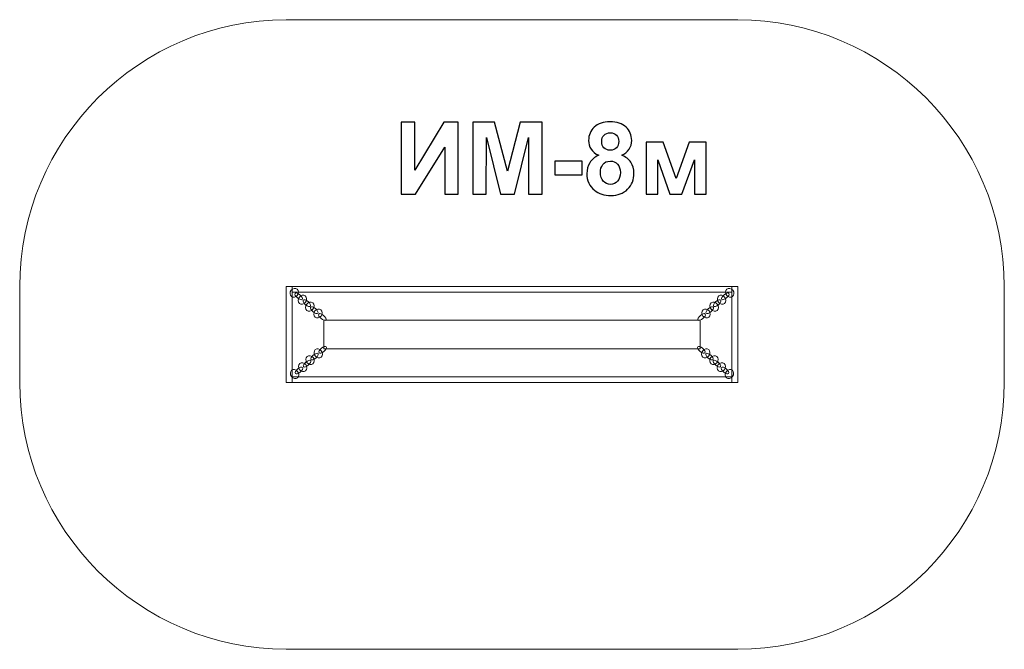
# Model space of a CAD drawing. Units: centimetres. Extents: x -17.35 to -11.81, y -2.44 to 1.1.
import ezdxf

# ---------------------------------------------------------------- set-up
doc = ezdxf.new("R2010")
doc.units = ezdxf.units.CM
doc.header["$MEASUREMENT"] = 0
doc.layers.add('Layer 1', color=7, linetype='Continuous')

msp = doc.modelspace()

# ---------------------------------------------------------------- linework, layer by layer
at = {"layer": 'Layer 1', "color": 250, "lineweight": 9}
msp.add_lwpolyline([(-15.84592, -0.93883), (-13.30592, -0.93883), (-13.30592, -0.39883), (-15.84592, -0.39883), (-15.84592, -0.93883)], close=True, dxfattribs=at)
at = {"layer": 'Layer 1', "color": 254, "lineweight": 9}
for points in [[(-15.81308, -0.42999), (-13.33876, -0.42999), (-13.33876, -0.39883), (-15.81308, -0.39883), (-15.81308, -0.42999)], [(-15.81308, -0.93883), (-13.33876, -0.93883), (-13.33876, -0.90767), (-15.81308, -0.90767), (-15.81308, -0.93883)]]:
    msp.add_lwpolyline(points, close=True, dxfattribs=at)
at = {"layer": 'Layer 1', "color": 242, "lineweight": 9}
msp.add_open_spline([(-15.84592, 1.10117), (-15.84592, 1.10117), (-13.30592, 1.10117), (-13.30592, 1.10117), (-13.30592, 1.10117), (-12.47975, 1.10117), (-11.80592, 0.42734), (-11.80592, -0.39883), (-11.80592, -0.39883), (-11.80592, -0.39883), (-11.80592, -0.93883), (-11.80592, -0.93883), (-11.80592, -0.93883), (-11.80592, -1.765), (-12.47975, -2.43883), (-13.30592, -2.43883), (-13.30592, -2.43883), (-13.30592, -2.43883), (-15.84592, -2.43883), (-15.84592, -2.43883), (-15.84592, -2.43883), (-16.67209, -2.43883), (-17.34592, -1.765), (-17.34592, -0.93883), (-17.34592, -0.93883), (-17.34592, -0.93883), (-17.34592, -0.39883), (-17.34592, -0.39883), (-17.34592, -0.39883), (-17.34592, 0.42734), (-16.67209, 1.10117), (-15.84592, 1.10117)], degree=3, knots=[0, 0, 0, 0, 0.1111111, 0.1111111, 0.1111111, 0.1111111, 0.2222222, 0.2222222, 0.2222222, 0.2222222, 0.3333333, 0.3333333, 0.3333333, 0.3333333, 0.4444444, 0.4444444, 0.4444444, 0.4444444, 0.5555556, 0.5555556, 0.5555556, 0.5555556, 0.6666667, 0.6666667, 0.6666667, 0.6666667, 0.7777778, 0.7777778, 0.7777778, 0.7777778, 1, 1, 1, 1], dxfattribs=at)
at = {"layer": 'Layer 1', "color": 250}
for points, knots in [([(-15.19956, 0.52449), (-15.19956, 0.52449), (-15.12336, 0.52449), (-15.12336, 0.52449), (-15.12336, 0.52449), (-15.12336, 0.52449), (-15.12336, 0.25544), (-15.12336, 0.25544), (-15.12336, 0.25544), (-15.12336, 0.25544), (-14.95967, 0.52449), (-14.95967, 0.52449), (-14.95967, 0.52449), (-14.95967, 0.52449), (-14.87839, 0.52449), (-14.87839, 0.52449), (-14.87839, 0.52449), (-14.87839, 0.52449), (-14.87839, 0.12035), (-14.87839, 0.12035), (-14.87839, 0.12035), (-14.87839, 0.12035), (-14.95459, 0.12035), (-14.95459, 0.12035), (-14.95459, 0.12035), (-14.95459, 0.12035), (-14.95459, 0.38507), (-14.95459, 0.38507), (-14.95459, 0.38507), (-14.95459, 0.38507), (-15.11828, 0.12035), (-15.11828, 0.12035), (-15.11828, 0.12035), (-15.11828, 0.12035), (-15.19956, 0.12035), (-15.19956, 0.12035), (-15.19956, 0.12035), (-15.19956, 0.12035), (-15.19956, 0.52449), (-15.19956, 0.52449)], [0, 0, 0, 0, 0.0909091, 0.0909091, 0.0909091, 0.0909091, 0.1818182, 0.1818182, 0.1818182, 0.1818182, 0.2727273, 0.2727273, 0.2727273, 0.2727273, 0.3636364, 0.3636364, 0.3636364, 0.3636364, 0.4545455, 0.4545455, 0.4545455, 0.4545455, 0.5454545, 0.5454545, 0.5454545, 0.5454545, 0.6363636, 0.6363636, 0.6363636, 0.6363636, 0.7272727, 0.7272727, 0.7272727, 0.7272727, 0.8181818, 0.8181818, 0.8181818, 0.8181818, 1, 1, 1, 1]), ([(-14.79607, 0.12035), (-14.79607, 0.12035), (-14.79607, 0.52449), (-14.79607, 0.52449), (-14.79607, 0.52449), (-14.79607, 0.52449), (-14.6735, 0.52449), (-14.6735, 0.52449), (-14.6735, 0.52449), (-14.6735, 0.52449), (-14.60106, 0.24885), (-14.60106, 0.24885), (-14.60106, 0.24885), (-14.60106, 0.24885), (-14.52947, 0.52449), (-14.52947, 0.52449), (-14.52947, 0.52449), (-14.52947, 0.52449), (-14.40661, 0.52449), (-14.40661, 0.52449), (-14.40661, 0.52449), (-14.40661, 0.52449), (-14.40661, 0.12035), (-14.40661, 0.12035), (-14.40661, 0.12035), (-14.40661, 0.12035), (-14.48225, 0.12035), (-14.48225, 0.12035), (-14.48225, 0.12035), (-14.48225, 0.12035), (-14.48253, 0.43851), (-14.48253, 0.43851), (-14.48253, 0.43851), (-14.48253, 0.43851), (-14.56221, 0.12035), (-14.56221, 0.12035), (-14.56221, 0.12035), (-14.56221, 0.12035), (-14.64085, 0.12035), (-14.64085, 0.12035), (-14.64085, 0.12035), (-14.64085, 0.12035), (-14.72016, 0.43851), (-14.72016, 0.43851), (-14.72016, 0.43851), (-14.72016, 0.43851), (-14.72044, 0.12035), (-14.72044, 0.12035), (-14.72044, 0.12035), (-14.72044, 0.12035), (-14.79607, 0.12035), (-14.79607, 0.12035)], [0, 0, 0, 0, 0.0714286, 0.0714286, 0.0714286, 0.0714286, 0.1428571, 0.1428571, 0.1428571, 0.1428571, 0.2142857, 0.2142857, 0.2142857, 0.2142857, 0.2857143, 0.2857143, 0.2857143, 0.2857143, 0.3571429, 0.3571429, 0.3571429, 0.3571429, 0.4285714, 0.4285714, 0.4285714, 0.4285714, 0.5, 0.5, 0.5, 0.5, 0.5714286, 0.5714286, 0.5714286, 0.5714286, 0.6428571, 0.6428571, 0.6428571, 0.6428571, 0.7142857, 0.7142857, 0.7142857, 0.7142857, 0.7857143, 0.7857143, 0.7857143, 0.7857143, 0.8571429, 0.8571429, 0.8571429, 0.8571429, 1, 1, 1, 1]), ([(-14.08751, 0.33888), (-14.10745, 0.34735), (-14.12204, 0.35892), (-14.13107, 0.37378), (-14.13107, 0.37378), (-14.14019, 0.38855), (-14.14471, 0.40483), (-14.14471, 0.42242), (-14.14471, 0.42242), (-14.14471, 0.45262), (-14.13417, 0.47755), (-14.11319, 0.49721), (-14.11319, 0.49721), (-14.09222, 0.51687), (-14.0623, 0.52675), (-14.02364, 0.52675), (-14.02364, 0.52675), (-13.98525, 0.52675), (-13.95553, 0.51687), (-13.93436, 0.49721), (-13.93436, 0.49721), (-13.91319, 0.47755), (-13.90256, 0.45262), (-13.90256, 0.42242), (-13.90256, 0.42242), (-13.90256, 0.4037), (-13.90746, 0.38705), (-13.91724, 0.37237), (-13.91724, 0.37237), (-13.92693, 0.35779), (-13.94066, 0.3466), (-13.95835, 0.33888), (-13.95835, 0.33888), (-13.93587, 0.32985), (-13.91884, 0.31668), (-13.90708, 0.29937), (-13.90708, 0.29937), (-13.89541, 0.28197), (-13.88958, 0.26202), (-13.88958, 0.23935), (-13.88958, 0.23935), (-13.88958, 0.20191), (-13.90143, 0.17153), (-13.92523, 0.1481), (-13.92523, 0.1481), (-13.94894, 0.12468), (-13.98055, 0.11301), (-14.02006, 0.11301), (-14.02006, 0.11301), (-14.05675, 0.11301), (-14.08723, 0.1227), (-14.11169, 0.14208), (-14.11169, 0.14208), (-14.14047, 0.16485), (-14.15487, 0.19627), (-14.15487, 0.23606), (-14.15487, 0.23606), (-14.15487, 0.25798), (-14.14941, 0.27811), (-14.13859, 0.29646), (-14.13859, 0.29646), (-14.12777, 0.3148), (-14.11075, 0.32891), (-14.08751, 0.33888)], [0, 0, 0, 0, 0.0588235, 0.0588235, 0.0588235, 0.0588235, 0.1176471, 0.1176471, 0.1176471, 0.1176471, 0.1764706, 0.1764706, 0.1764706, 0.1764706, 0.2352941, 0.2352941, 0.2352941, 0.2352941, 0.2941176, 0.2941176, 0.2941176, 0.2941176, 0.3529412, 0.3529412, 0.3529412, 0.3529412, 0.4117647, 0.4117647, 0.4117647, 0.4117647, 0.4705882, 0.4705882, 0.4705882, 0.4705882, 0.5294118, 0.5294118, 0.5294118, 0.5294118, 0.5882353, 0.5882353, 0.5882353, 0.5882353, 0.6470588, 0.6470588, 0.6470588, 0.6470588, 0.7058824, 0.7058824, 0.7058824, 0.7058824, 0.7647059, 0.7647059, 0.7647059, 0.7647059, 0.8235294, 0.8235294, 0.8235294, 0.8235294, 0.8823529, 0.8823529, 0.8823529, 0.8823529, 1, 1, 1, 1]), ([(-14.07133, 0.41678), (-14.07133, 0.40135), (-14.067, 0.38921), (-14.05835, 0.38056), (-14.05835, 0.38056), (-14.0496, 0.3719), (-14.03803, 0.36757), (-14.02364, 0.36757), (-14.02364, 0.36757), (-14.00896, 0.36757), (-13.9973, 0.372), (-13.98855, 0.38074), (-13.98855, 0.38074), (-13.9798, 0.38949), (-13.97538, 0.40163), (-13.97538, 0.41706), (-13.97538, 0.41706), (-13.97538, 0.43164), (-13.9797, 0.4433), (-13.98836, 0.45205), (-13.98836, 0.45205), (-13.99711, 0.4608), (-14.00858, 0.46522), (-14.02279, 0.46522), (-14.02279, 0.46522), (-14.03765, 0.46522), (-14.04941, 0.4608), (-14.05816, 0.45196), (-14.05816, 0.45196), (-14.06691, 0.44312), (-14.07133, 0.43136), (-14.07133, 0.41678)], [0, 0, 0, 0, 0.1111111, 0.1111111, 0.1111111, 0.1111111, 0.2222222, 0.2222222, 0.2222222, 0.2222222, 0.3333333, 0.3333333, 0.3333333, 0.3333333, 0.4444444, 0.4444444, 0.4444444, 0.4444444, 0.5555556, 0.5555556, 0.5555556, 0.5555556, 0.6666667, 0.6666667, 0.6666667, 0.6666667, 0.7777778, 0.7777778, 0.7777778, 0.7777778, 1, 1, 1, 1]), ([(-13.82119, 0.41329), (-13.82119, 0.41329), (-13.72467, 0.41329), (-13.72467, 0.41329), (-13.72467, 0.41329), (-13.72467, 0.41329), (-13.65271, 0.20916), (-13.65271, 0.20916), (-13.65271, 0.20916), (-13.65271, 0.20916), (-13.57952, 0.41329), (-13.57952, 0.41329), (-13.57952, 0.41329), (-13.57952, 0.41329), (-13.48366, 0.41329), (-13.48366, 0.41329), (-13.48366, 0.41329), (-13.48366, 0.41329), (-13.48366, 0.12035), (-13.48366, 0.12035), (-13.48366, 0.12035), (-13.48366, 0.12035), (-13.5497, 0.12035), (-13.5497, 0.12035), (-13.5497, 0.12035), (-13.5497, 0.12035), (-13.5497, 0.3132), (-13.5497, 0.3132), (-13.5497, 0.3132), (-13.5497, 0.3132), (-13.62063, 0.12035), (-13.62063, 0.12035), (-13.62063, 0.12035), (-13.62063, 0.12035), (-13.68714, 0.12035), (-13.68714, 0.12035), (-13.68714, 0.12035), (-13.68714, 0.12035), (-13.75515, 0.3132), (-13.75515, 0.3132), (-13.75515, 0.3132), (-13.75515, 0.3132), (-13.75515, 0.12035), (-13.75515, 0.12035), (-13.75515, 0.12035), (-13.75515, 0.12035), (-13.82119, 0.12035), (-13.82119, 0.12035), (-13.82119, 0.12035), (-13.82119, 0.12035), (-13.82119, 0.41329), (-13.82119, 0.41329)], [0, 0, 0, 0, 0.0714286, 0.0714286, 0.0714286, 0.0714286, 0.1428571, 0.1428571, 0.1428571, 0.1428571, 0.2142857, 0.2142857, 0.2142857, 0.2142857, 0.2857143, 0.2857143, 0.2857143, 0.2857143, 0.3571429, 0.3571429, 0.3571429, 0.3571429, 0.4285714, 0.4285714, 0.4285714, 0.4285714, 0.5, 0.5, 0.5, 0.5, 0.5714286, 0.5714286, 0.5714286, 0.5714286, 0.6428571, 0.6428571, 0.6428571, 0.6428571, 0.7142857, 0.7142857, 0.7142857, 0.7142857, 0.7857143, 0.7857143, 0.7857143, 0.7857143, 0.8571429, 0.8571429, 0.8571429, 0.8571429, 1, 1, 1, 1]), ([(-14.33436, 0.22816), (-14.33436, 0.22816), (-14.33436, 0.30549), (-14.33436, 0.30549), (-14.33436, 0.30549), (-14.33436, 0.30549), (-14.18196, 0.30549), (-14.18196, 0.30549), (-14.18196, 0.30549), (-14.18196, 0.30549), (-14.18196, 0.22816), (-14.18196, 0.22816), (-14.18196, 0.22816), (-14.18196, 0.22816), (-14.33436, 0.22816), (-14.33436, 0.22816)], [0, 0, 0, 0, 0.2, 0.2, 0.2, 0.2, 0.4, 0.4, 0.4, 0.4, 0.6, 0.6, 0.6, 0.6, 1, 1, 1, 1]), ([(-14.07867, 0.24349), (-14.07867, 0.22195), (-14.07321, 0.2052), (-14.0623, 0.19316), (-14.0623, 0.19316), (-14.05139, 0.18112), (-14.03784, 0.1751), (-14.02157, 0.1751), (-14.02157, 0.1751), (-14.00557, 0.1751), (-13.9924, 0.18093), (-13.98196, 0.1925), (-13.98196, 0.1925), (-13.97152, 0.20408), (-13.96634, 0.22082), (-13.96634, 0.24265), (-13.96634, 0.24265), (-13.96634, 0.26174), (-13.97161, 0.27708), (-13.98224, 0.28865), (-13.98224, 0.28865), (-13.99287, 0.30022), (-14.00633, 0.30605), (-14.0226, 0.30605), (-14.0226, 0.30605), (-14.04151, 0.30605), (-14.05553, 0.29947), (-14.06484, 0.2863), (-14.06484, 0.2863), (-14.07406, 0.27313), (-14.07867, 0.25892), (-14.07867, 0.24349)], [0, 0, 0, 0, 0.1111111, 0.1111111, 0.1111111, 0.1111111, 0.2222222, 0.2222222, 0.2222222, 0.2222222, 0.3333333, 0.3333333, 0.3333333, 0.3333333, 0.4444444, 0.4444444, 0.4444444, 0.4444444, 0.5555556, 0.5555556, 0.5555556, 0.5555556, 0.6666667, 0.6666667, 0.6666667, 0.6666667, 0.7777778, 0.7777778, 0.7777778, 0.7777778, 1, 1, 1, 1])]:
    msp.add_open_spline(points, degree=3, knots=knots, dxfattribs=at)
at = {"layer": 'Layer 1', "color": 7, "lineweight": 9}
for points in [[(-15.81308, -0.93883), (-15.81308, -0.93883), (-15.84592, -0.93883), (-15.84592, -0.93883), (-15.84592, -0.93883), (-15.84592, -0.93883), (-15.84592, -0.39883), (-15.84592, -0.39883), (-15.84592, -0.39883), (-15.84592, -0.39883), (-15.81308, -0.39883), (-15.81308, -0.39883), (-15.81308, -0.39883), (-15.81308, -0.39883), (-15.81308, -0.93883), (-15.81308, -0.93883)], [(-15.81731, -0.45557), (-15.80783, -0.46352), (-15.79283, -0.46055), (-15.7838, -0.44894), (-15.7838, -0.44894), (-15.77478, -0.43733), (-15.77515, -0.42148), (-15.78463, -0.41353), (-15.78463, -0.41353), (-15.79411, -0.40558), (-15.80911, -0.40855), (-15.81813, -0.42016), (-15.81813, -0.42016), (-15.82716, -0.43177), (-15.82679, -0.44763), (-15.81731, -0.45557)], [(-15.78291, -0.46319), (-15.77174, -0.47255), (-15.75964, -0.47622), (-15.75588, -0.47138), (-15.75588, -0.47138), (-15.75213, -0.46655), (-15.75813, -0.45504), (-15.76929, -0.44568), (-15.76929, -0.44568), (-15.78046, -0.43632), (-15.79256, -0.43265), (-15.79632, -0.43749), (-15.79632, -0.43749), (-15.80008, -0.44232), (-15.79407, -0.45383), (-15.78291, -0.46319)], [(-13.36893, -0.46319), (-13.3801, -0.47255), (-13.3922, -0.47622), (-13.39596, -0.47138), (-13.39596, -0.47138), (-13.39971, -0.46655), (-13.39371, -0.45504), (-13.38255, -0.44568), (-13.38255, -0.44568), (-13.37138, -0.43632), (-13.35928, -0.43265), (-13.35552, -0.43749), (-13.35552, -0.43749), (-13.35176, -0.44232), (-13.35777, -0.45383), (-13.36893, -0.46319)], [(-13.33453, -0.45557), (-13.34401, -0.46352), (-13.35901, -0.46055), (-13.36804, -0.44894), (-13.36804, -0.44894), (-13.37706, -0.43733), (-13.37669, -0.42148), (-13.36721, -0.41353), (-13.36721, -0.41353), (-13.35773, -0.40558), (-13.34273, -0.40855), (-13.33371, -0.42016), (-13.33371, -0.42016), (-13.32468, -0.43177), (-13.32505, -0.44763), (-13.33453, -0.45557)], [(-13.30592, -0.93883), (-13.30592, -0.93883), (-13.33877, -0.93883), (-13.33877, -0.93883), (-13.33877, -0.93883), (-13.33877, -0.93883), (-13.33877, -0.39883), (-13.33877, -0.39883), (-13.33877, -0.39883), (-13.33877, -0.39883), (-13.30592, -0.39883), (-13.30592, -0.39883), (-13.30592, -0.39883), (-13.30592, -0.39883), (-13.30592, -0.93883), (-13.30592, -0.93883)], [(-13.33876, -0.93883), (-13.33876, -0.93883), (-13.30592, -0.93883), (-13.30592, -0.93883), (-13.30592, -0.93883), (-13.30592, -0.93883), (-13.30592, -0.39883), (-13.30592, -0.39883), (-13.30592, -0.39883), (-13.30592, -0.39883), (-13.33876, -0.39883), (-13.33876, -0.39883), (-13.33876, -0.39883), (-13.33876, -0.39883), (-13.33876, -0.93883), (-13.33876, -0.93883)], [(-15.77153, -0.49395), (-15.76205, -0.5019), (-15.74705, -0.49893), (-15.73802, -0.48731), (-15.73802, -0.48731), (-15.729, -0.4757), (-15.72937, -0.45985), (-15.73885, -0.4519), (-15.73885, -0.4519), (-15.74833, -0.44396), (-15.76333, -0.44692), (-15.77235, -0.45854), (-15.77235, -0.45854), (-15.78138, -0.47015), (-15.78101, -0.486), (-15.77153, -0.49395)], [(-15.73713, -0.50157), (-15.72596, -0.51093), (-15.71386, -0.51459), (-15.7101, -0.50976), (-15.7101, -0.50976), (-15.70635, -0.50492), (-15.71235, -0.49341), (-15.72351, -0.48405), (-15.72351, -0.48405), (-15.73468, -0.47469), (-15.74678, -0.47103), (-15.75054, -0.47586), (-15.75054, -0.47586), (-15.7543, -0.4807), (-15.74829, -0.49221), (-15.73713, -0.50157)], [(-15.72987, -0.53341), (-15.72039, -0.54136), (-15.70539, -0.53839), (-15.69636, -0.52677), (-15.69636, -0.52677), (-15.68734, -0.51516), (-15.68771, -0.49931), (-15.69719, -0.49136), (-15.69719, -0.49136), (-15.70667, -0.48342), (-15.72167, -0.48638), (-15.73069, -0.498), (-15.73069, -0.498), (-15.73972, -0.50961), (-15.73935, -0.52546), (-15.72987, -0.53341)], [(-13.42197, -0.53341), (-13.43145, -0.54136), (-13.44645, -0.53839), (-13.45548, -0.52677), (-13.45548, -0.52677), (-13.4645, -0.51516), (-13.46413, -0.49931), (-13.45465, -0.49136), (-13.45465, -0.49136), (-13.44517, -0.48342), (-13.43017, -0.48638), (-13.42115, -0.498), (-13.42115, -0.498), (-13.41212, -0.50961), (-13.41249, -0.52546), (-13.42197, -0.53341)], [(-13.41471, -0.50157), (-13.42588, -0.51093), (-13.43798, -0.51459), (-13.44174, -0.50976), (-13.44174, -0.50976), (-13.44549, -0.50492), (-13.43949, -0.49341), (-13.42833, -0.48405), (-13.42833, -0.48405), (-13.41716, -0.47469), (-13.40506, -0.47103), (-13.4013, -0.47586), (-13.4013, -0.47586), (-13.39754, -0.4807), (-13.40355, -0.49221), (-13.41471, -0.50157)], [(-13.38031, -0.49395), (-13.38979, -0.5019), (-13.40479, -0.49893), (-13.41382, -0.48731), (-13.41382, -0.48731), (-13.42284, -0.4757), (-13.42247, -0.45985), (-13.41299, -0.4519), (-13.41299, -0.4519), (-13.40351, -0.44396), (-13.38851, -0.44692), (-13.37949, -0.45854), (-13.37949, -0.45854), (-13.37046, -0.47015), (-13.37083, -0.486), (-13.38031, -0.49395)], [(-15.69547, -0.54103), (-15.6843, -0.55039), (-15.6722, -0.55405), (-15.66844, -0.54922), (-15.66844, -0.54922), (-15.66469, -0.54438), (-15.67069, -0.53287), (-15.68185, -0.52351), (-15.68185, -0.52351), (-15.69302, -0.51415), (-15.70512, -0.51049), (-15.70888, -0.51532), (-15.70888, -0.51532), (-15.71264, -0.52016), (-15.70663, -0.53167), (-15.69547, -0.54103)], [(-15.68409, -0.57178), (-15.67461, -0.57973), (-15.65961, -0.57676), (-15.65058, -0.56515), (-15.65058, -0.56515), (-15.64156, -0.55354), (-15.64193, -0.53769), (-15.65141, -0.52974), (-15.65141, -0.52974), (-15.66089, -0.52179), (-15.67589, -0.52476), (-15.68491, -0.53637), (-15.68491, -0.53637), (-15.69394, -0.54798), (-15.69357, -0.56384), (-15.68409, -0.57178)], [(-15.64969, -0.5794), (-15.63852, -0.58876), (-15.62642, -0.59243), (-15.62266, -0.58759), (-15.62266, -0.58759), (-15.61891, -0.58276), (-15.62491, -0.57125), (-15.63607, -0.56189), (-15.63607, -0.56189), (-15.64724, -0.55253), (-15.65934, -0.54886), (-15.6631, -0.5537), (-15.6631, -0.5537), (-15.66686, -0.55853), (-15.66085, -0.57004), (-15.64969, -0.5794)], [(-13.50215, -0.5794), (-13.51332, -0.58876), (-13.52542, -0.59243), (-13.52918, -0.58759), (-13.52918, -0.58759), (-13.53293, -0.58276), (-13.52693, -0.57125), (-13.51577, -0.56189), (-13.51577, -0.56189), (-13.5046, -0.55253), (-13.4925, -0.54886), (-13.48874, -0.5537), (-13.48874, -0.5537), (-13.48498, -0.55853), (-13.49099, -0.57004), (-13.50215, -0.5794)], [(-13.46775, -0.57178), (-13.47723, -0.57973), (-13.49223, -0.57676), (-13.50126, -0.56515), (-13.50126, -0.56515), (-13.51028, -0.55354), (-13.50991, -0.53769), (-13.50043, -0.52974), (-13.50043, -0.52974), (-13.49095, -0.52179), (-13.47595, -0.52476), (-13.46693, -0.53637), (-13.46693, -0.53637), (-13.4579, -0.54798), (-13.45827, -0.56384), (-13.46775, -0.57178)], [(-13.45637, -0.54103), (-13.46754, -0.55039), (-13.47964, -0.55405), (-13.4834, -0.54922), (-13.4834, -0.54922), (-13.48715, -0.54438), (-13.48115, -0.53287), (-13.46999, -0.52351), (-13.46999, -0.52351), (-13.45882, -0.51415), (-13.44672, -0.51049), (-13.44296, -0.51532), (-13.44296, -0.51532), (-13.4392, -0.52016), (-13.44521, -0.53167), (-13.45637, -0.54103)], [(-13.51759, -0.74983), (-13.51759, -0.74983), (-15.63426, -0.74983), (-15.63426, -0.74983), (-15.63426, -0.74983), (-15.63426, -0.74983), (-15.63426, -0.58783), (-15.63426, -0.58783), (-15.63426, -0.58783), (-15.63426, -0.58783), (-13.51759, -0.58783), (-13.51759, -0.58783), (-13.51759, -0.58783), (-13.51759, -0.58783), (-13.51759, -0.74983), (-13.51759, -0.74983)], [(-15.69394, -0.78443), (-15.68277, -0.77507), (-15.67067, -0.7714), (-15.66691, -0.77624), (-15.66691, -0.77624), (-15.66315, -0.78107), (-15.66916, -0.79258), (-15.68032, -0.80194), (-15.68032, -0.80194), (-15.69149, -0.8113), (-15.70359, -0.81496), (-15.70735, -0.81013), (-15.70735, -0.81013), (-15.71111, -0.8053), (-15.7051, -0.79378), (-15.69394, -0.78443)], [(-15.68256, -0.75367), (-15.67308, -0.74572), (-15.65808, -0.74869), (-15.64905, -0.7603), (-15.64905, -0.7603), (-15.64003, -0.77192), (-15.6404, -0.78777), (-15.64988, -0.79572), (-15.64988, -0.79572), (-15.65936, -0.80366), (-15.67436, -0.80069), (-15.68338, -0.78908), (-15.68338, -0.78908), (-15.69241, -0.77747), (-15.69204, -0.76162), (-15.68256, -0.75367)], [(-15.64816, -0.74605), (-15.63699, -0.73669), (-15.62489, -0.73303), (-15.62113, -0.73786), (-15.62113, -0.73786), (-15.61737, -0.74269), (-15.62338, -0.75421), (-15.63454, -0.76356), (-15.63454, -0.76356), (-15.64571, -0.77292), (-15.65781, -0.77659), (-15.66157, -0.77176), (-15.66157, -0.77176), (-15.66533, -0.76692), (-15.65932, -0.75541), (-15.64816, -0.74605)], [(-13.50368, -0.74605), (-13.51485, -0.73669), (-13.52695, -0.73303), (-13.53071, -0.73786), (-13.53071, -0.73786), (-13.53447, -0.74269), (-13.52846, -0.75421), (-13.5173, -0.76356), (-13.5173, -0.76356), (-13.50613, -0.77292), (-13.49403, -0.77659), (-13.49027, -0.77176), (-13.49027, -0.77176), (-13.48651, -0.76692), (-13.49252, -0.75541), (-13.50368, -0.74605)], [(-13.46928, -0.75367), (-13.47876, -0.74572), (-13.49376, -0.74869), (-13.50279, -0.7603), (-13.50279, -0.7603), (-13.51181, -0.77192), (-13.51144, -0.78777), (-13.50196, -0.79572), (-13.50196, -0.79572), (-13.49248, -0.80366), (-13.47748, -0.80069), (-13.46846, -0.78908), (-13.46846, -0.78908), (-13.45943, -0.77747), (-13.4598, -0.76162), (-13.46928, -0.75367)], [(-13.4579, -0.78443), (-13.46907, -0.77507), (-13.48117, -0.7714), (-13.48493, -0.77624), (-13.48493, -0.77624), (-13.48869, -0.78107), (-13.48268, -0.79258), (-13.47152, -0.80194), (-13.47152, -0.80194), (-13.46035, -0.8113), (-13.44825, -0.81496), (-13.44449, -0.81013), (-13.44449, -0.81013), (-13.44073, -0.8053), (-13.44674, -0.79378), (-13.4579, -0.78443)], [(-15.77, -0.8315), (-15.76052, -0.82356), (-15.74552, -0.82653), (-15.73649, -0.83814), (-15.73649, -0.83814), (-15.72747, -0.84975), (-15.72784, -0.8656), (-15.73732, -0.87355), (-15.73732, -0.87355), (-15.7468, -0.8815), (-15.7618, -0.87853), (-15.77082, -0.86692), (-15.77082, -0.86692), (-15.77985, -0.8553), (-15.77948, -0.83945), (-15.77, -0.8315)], [(-15.7356, -0.82389), (-15.72443, -0.81453), (-15.71233, -0.81086), (-15.70857, -0.8157), (-15.70857, -0.8157), (-15.70481, -0.82053), (-15.71082, -0.83204), (-15.72198, -0.8414), (-15.72198, -0.8414), (-15.73315, -0.85076), (-15.74525, -0.85442), (-15.74901, -0.84959), (-15.74901, -0.84959), (-15.75277, -0.84476), (-15.74676, -0.83324), (-15.7356, -0.82389)], [(-15.72834, -0.79204), (-15.71886, -0.7841), (-15.70386, -0.78707), (-15.69483, -0.79868), (-15.69483, -0.79868), (-15.68581, -0.81029), (-15.68618, -0.82614), (-15.69566, -0.83409), (-15.69566, -0.83409), (-15.70514, -0.84204), (-15.72014, -0.83907), (-15.72916, -0.82746), (-15.72916, -0.82746), (-15.73819, -0.81584), (-15.73782, -0.79999), (-15.72834, -0.79204)], [(-13.4235, -0.79204), (-13.43298, -0.7841), (-13.44798, -0.78707), (-13.45701, -0.79868), (-13.45701, -0.79868), (-13.46603, -0.81029), (-13.46566, -0.82614), (-13.45618, -0.83409), (-13.45618, -0.83409), (-13.4467, -0.84204), (-13.4317, -0.83907), (-13.42268, -0.82746), (-13.42268, -0.82746), (-13.41365, -0.81584), (-13.41402, -0.79999), (-13.4235, -0.79204)], [(-13.41624, -0.82389), (-13.42741, -0.81453), (-13.43951, -0.81086), (-13.44327, -0.8157), (-13.44327, -0.8157), (-13.44703, -0.82053), (-13.44102, -0.83204), (-13.42986, -0.8414), (-13.42986, -0.8414), (-13.41869, -0.85076), (-13.40659, -0.85442), (-13.40283, -0.84959), (-13.40283, -0.84959), (-13.39907, -0.84476), (-13.40508, -0.83324), (-13.41624, -0.82389)], [(-13.38184, -0.8315), (-13.39132, -0.82356), (-13.40632, -0.82653), (-13.41535, -0.83814), (-13.41535, -0.83814), (-13.42437, -0.84975), (-13.424, -0.8656), (-13.41452, -0.87355), (-13.41452, -0.87355), (-13.40504, -0.8815), (-13.39004, -0.87853), (-13.38102, -0.86692), (-13.38102, -0.86692), (-13.37199, -0.8553), (-13.37236, -0.83945), (-13.38184, -0.8315)], [(-15.81578, -0.86988), (-15.8063, -0.86193), (-15.7913, -0.8649), (-15.78227, -0.87651), (-15.78227, -0.87651), (-15.77325, -0.88813), (-15.77362, -0.90398), (-15.7831, -0.91192), (-15.7831, -0.91192), (-15.79258, -0.91987), (-15.80758, -0.9169), (-15.8166, -0.90529), (-15.8166, -0.90529), (-15.82563, -0.89368), (-15.82526, -0.87783), (-15.81578, -0.86988)], [(-15.78138, -0.86226), (-15.77021, -0.8529), (-15.75811, -0.84924), (-15.75435, -0.85407), (-15.75435, -0.85407), (-15.75059, -0.8589), (-15.7566, -0.87042), (-15.76776, -0.87977), (-15.76776, -0.87977), (-15.77893, -0.88913), (-15.79103, -0.8928), (-15.79479, -0.88796), (-15.79479, -0.88796), (-15.79855, -0.88313), (-15.79254, -0.87162), (-15.78138, -0.86226)], [(-13.37046, -0.86226), (-13.38163, -0.8529), (-13.39373, -0.84924), (-13.39749, -0.85407), (-13.39749, -0.85407), (-13.40125, -0.8589), (-13.39524, -0.87042), (-13.38408, -0.87977), (-13.38408, -0.87977), (-13.37291, -0.88913), (-13.36081, -0.8928), (-13.35705, -0.88796), (-13.35705, -0.88796), (-13.35329, -0.88313), (-13.3593, -0.87162), (-13.37046, -0.86226)], [(-13.33606, -0.86988), (-13.34554, -0.86193), (-13.36054, -0.8649), (-13.36957, -0.87651), (-13.36957, -0.87651), (-13.37859, -0.88813), (-13.37822, -0.90398), (-13.36874, -0.91192), (-13.36874, -0.91192), (-13.35926, -0.91987), (-13.34426, -0.9169), (-13.33524, -0.90529), (-13.33524, -0.90529), (-13.32621, -0.89368), (-13.32658, -0.87783), (-13.33606, -0.86988)]]:
    msp.add_open_spline(points, degree=3, knots=[0, 0, 0, 0, 0.2, 0.2, 0.2, 0.2, 0.4, 0.4, 0.4, 0.4, 0.6, 0.6, 0.6, 0.6, 1, 1, 1, 1], dxfattribs=at)

doc.saveas('drawing.dxf')
